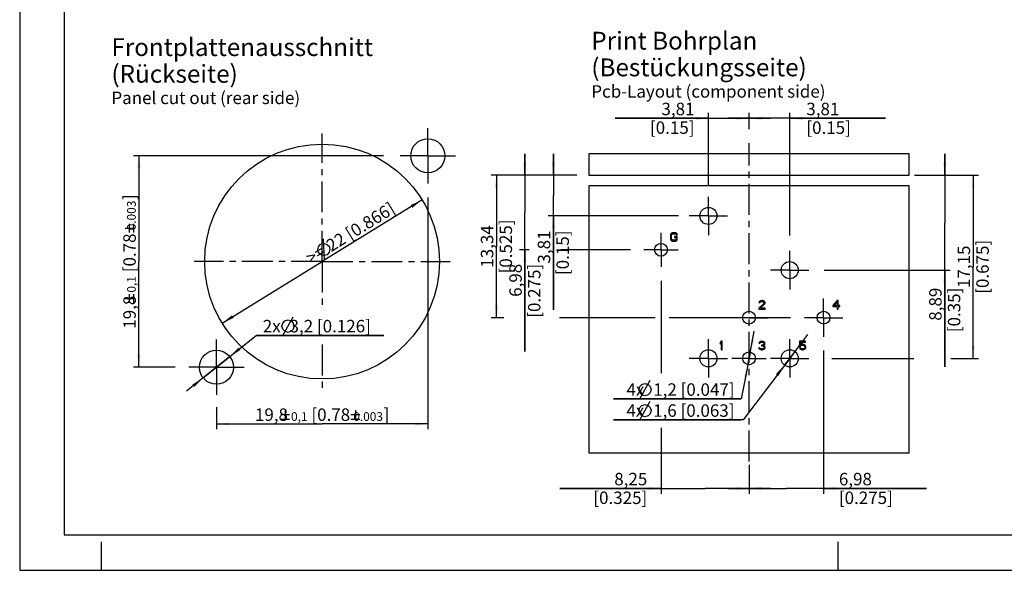
# Model space of a CAD drawing. Units: millimetres. Extents: x 0 to 420, y 0 to 297.
# Drawn here: x 0 to 277, y 0 to 155 of the extents above; entities that cross this region are included whole.
import ezdxf

# ---------------------------------------------------------------- set-up
doc = ezdxf.new("R2010")
doc.units = ezdxf.units.MM
doc.header["$LTSCALE"] = 23.1
doc.linetypes.add('CENTER', pattern=[0.6, 0.375, -0.075, 0.075, -0.075])
doc.layers.get('0').update_dxf_attribs({"linetype": 'CONTINUOUS'})
for name, color, linetype in [('BEZUGSACHSEN', 7, 'CONTINUOUS'), ('DEFAULT_1', 7, 'CENTER'), ('ZE-NOTIZEN', 7, 'CONTINUOUS')]:
    doc.layers.add(name, color=color, linetype=linetype)
doc.styles.get("Standard").update_dxf_attribs({"font": 'arialn.ttf'})
doc.dimstyles.new('DIMSTYLE_2', dxfattribs={"dimtxt": 3.5, "dimasz": 3.5, "dimexe": 1.5, "dimexo": 1, "dimgap": 0.875, "dimtad": 1, "dimdec": 3, "dimlfac": 0.333333, "dimdsep": 46, "dimtxsty": 'STANDARD', "dimblk": '_FILLED', "dimblk1": '_FILLED', "dimblk2": '_FILLED', "dimcen": 0.09, "dimclrt": 7, "dimazin": 2, "dimtp": 0.2, "dimtm": 0.2, "dimtfac": 1, "dimtdec": 3, "dimtofl": 0, "dimtmove": 0, "dimatfit": 3, "dimldrblk": '_FILLED', "dimfxl": 1, "dimtolj": 1, "dimarcsym": 0})
doc.dimstyles.new('DIMSTYLE_3', dxfattribs={"dimtxt": 3.5, "dimasz": 3.5, "dimexe": 1.5, "dimexo": 1, "dimgap": 0.875, "dimtad": 1, "dimdec": 3, "dimlfac": 0.333333, "dimdsep": 46, "dimtxsty": 'STANDARD', "dimblk": '_FILLED', "dimblk1": '_FILLED', "dimblk2": '_FILLED', "dimcen": 0.09, "dimclrt": 7, "dimazin": 2, "dimtp": 0.1, "dimtm": 0.1, "dimtfac": 1, "dimtdec": 3, "dimtofl": 0, "dimtmove": 0, "dimatfit": 3, "dimldrblk": '_FILLED', "dimfxl": 1, "dimtolj": 1, "dimarcsym": 0})
doc.dimstyles.new('DIMSTYLE_4', dxfattribs={"dimtxt": 3.5, "dimasz": 3.5, "dimexe": 1.5, "dimexo": 1, "dimtad": 1, "dimdec": 3, "dimlfac": 0.333333, "dimdsep": 46, "dimtxsty": 'STANDARD', "dimblk": '_FILLED', "dimblk1": '_FILLED', "dimblk2": '_FILLED', "dimcen": 0.09, "dimclrt": 7, "dimazin": 2, "dimtp": 0.2, "dimtm": 0.2, "dimtfac": 1, "dimtdec": 3, "dimtmove": 0, "dimatfit": 2, "dimldrblk": '_FILLED', "dimfxl": 1, "dimtolj": 1, "dimarcsym": 0})
doc.dimstyles.new('DIMSTYLE_5', dxfattribs={"dimtxt": 3.5, "dimasz": 3.5, "dimexe": 1.5, "dimexo": 1, "dimtad": 1, "dimdec": 3, "dimlfac": 0.333333, "dimdsep": 46, "dimtxsty": 'STANDARD', "dimblk": '_FILLED', "dimblk1": '_FILLED', "dimblk2": '_FILLED', "dimcen": 0.09, "dimclrt": 7, "dimazin": 2, "dimtp": 0.1, "dimtm": 0.1, "dimtfac": 1, "dimtdec": 3, "dimtmove": 0, "dimatfit": 2, "dimldrblk": '_FILLED', "dimfxl": 1, "dimtolj": 1, "dimarcsym": 0})
doc.dimstyles.new('DIMSTYLE_6', dxfattribs={"dimtxt": 3.5, "dimasz": 3.5, "dimexe": 1.5, "dimexo": 1, "dimgap": 0.875, "dimtad": 1, "dimdec": 3, "dimlfac": 0.333333, "dimdsep": 46, "dimtxsty": 'STANDARD', "dimblk": '_FILLED', "dimblk1": '_FILLED', "dimblk2": '_FILLED', "dimcen": 0.09, "dimclrt": 7, "dimazin": 2, "dimtol": 1, "dimtp": 0.1, "dimtm": 0.1, "dimtfac": 1, "dimtdec": 3, "dimtofl": 0, "dimtmove": 0, "dimatfit": 3, "dimldrblk": '_FILLED', "dimfxl": 1, "dimtolj": 1, "dimarcsym": 0})

# ---------------------------------------------------------------- blocks, each defined once
blk = doc.blocks.new('_FILLED')
at = {"color": 0, "linetype": 'BYBLOCK'}
blk.add_solid([(0, 0), (-1, 0.125), (-1, -0.125)], dxfattribs=at)
blk = doc.blocks.new('*D8')
at = {"color": 7}
for p in [(113.09, 104.07), (56.91, 69.45)]:
    blk.add_line(p, (85, 86.76), dxfattribs=at)
at = {"color": 7, "xscale": 3.5, "yscale": 3.5, "zscale": 3.5}
for p, rotation in [((113.09, 104.07), 31.6472168303), ((56.91, 69.45), 211.6472168303)]:
    blk.add_blockref('_FILLED', p, dxfattribs=dict(at, rotation=rotation))
at = {"color": 7, "insert": (92.02, 96.23), "char_height": 3.5, "width": 46.438, "attachment_point": 2, "rotation": 31.6472, "line_spacing_factor": 0.9}
blk.add_mtext('>={\\ftxt;\\W0.0001;\\H0.0001;\\~}{\\ftxt;\\W1.3333333333;\\H3.5; }{\\ftxt;\\W0.0001;\\H0.0001;\\~}22{\\ftxt;\\W0.0001;\\H0.0001;\\~}{\\ftxt;\\W1.0;\\H3.5; }[0.866]', dxfattribs=at)
blk = doc.blocks.new('*D9')
at = {"color": 7}
for p, q in [((55.3, 57.06), (66.43, 65.98)), ((66.43, 65.98), (102.36, 65.98)), ((102.36, 65.98), (66.58, 65.98)), ((59.05, 60.06), (55.3, 57.06)), ((55.3, 57.06), (46.87, 50.31)), ((51.55, 54.06), (55.3, 57.06))]:
    blk.add_line(p, q, dxfattribs=at)
at = {"color": 7, "xscale": 3.5, "yscale": 3.5, "zscale": 3.5}
for p, rotation in [((59.05, 60.06), 218.7090073604), ((51.55, 54.06), 38.7090073604)]:
    blk.add_blockref('_FILLED', p, dxfattribs=dict(at, rotation=rotation))
at = {"color": 7, "insert": (68.33, 70.36), "char_height": 3.5, "width": 48.433, "attachment_point": 1, "line_spacing_factor": 0.9}
blk.add_mtext('2x {\\ftxt;\\W0.0001;\\H0.0001;\\~}{\\ftxt;\\W1.3333333333;\\H3.5; }{\\ftxt;\\W0.0001;\\H0.0001;\\~}3,2{\\ftxt;\\W0.0001;\\H0.0001;\\~}{\\ftxt;\\W1.0;\\H3.5; }[0.126]', dxfattribs=at)
blk = doc.blocks.new('*D10')
at = {"color": 7}
for p, q in [((114.7, 104.72), (114.7, 39.61)), ((55.3, 45.83), (55.3, 39.61)), ((55.3, 41.11), (85, 41.11)), ((114.7, 41.11), (85, 41.11))]:
    blk.add_line(p, q, dxfattribs=at)
at = {"color": 7, "xscale": 3.5, "yscale": 3.5, "zscale": 3.5, "rotation": 180}
blk.add_blockref('_FILLED', (55.3, 41.11), dxfattribs=at)
at = {"color": 7, "xscale": 3.5, "yscale": 3.5, "zscale": 3.5}
blk.add_blockref('_FILLED', (114.7, 41.11), dxfattribs=at)
at = {"color": 7, "insert": (85, 45.48), "char_height": 3.5, "width": 58.7818, "attachment_point": 2, "line_spacing_factor": 0.9}
blk.add_mtext('19,8{\\ftxt;\\W0.0001;\\H0.0001;\\~}{\\ftxt;\\W1.1666666667;\\H2.45; }{\\ftxt;\\W0.0001;\\H0.0001;\\~}\\H2.45;0,1\\H3.5;{\\ftxt;\\W0.0001;\\H0.0001;\\~}{\\ftxt;\\W1.0111874208;\\H3.5; }[0.78{\\ftxt;\\W0.0001;\\H0.0001;\\~}{\\ftxt;\\W1.1666666667;\\H2.45; }{\\ftxt;\\W0.0001;\\H0.0001;\\~}\\H2.45;0.003\\H3.5;{\\ftxt;\\W0.0001;\\H0.0001;\\~}{\\ftxt;\\W0.15;\\H3.5; }]', dxfattribs=at)
blk = doc.blocks.new('*D11')
at = {"color": 7}
for p, q in [((102.21, 116.46), (32, 116.46)), ((33.5, 116.46), (33.5, 86.76)), ((33.5, 57.06), (33.5, 86.76)), ((43.69, 57.06), (32, 57.06))]:
    blk.add_line(p, q, dxfattribs=at)
at = {"color": 7, "xscale": 3.5, "yscale": 3.5, "zscale": 3.5}
for p, rotation in [((33.5, 116.46), 90), ((33.5, 57.06), 270)]:
    blk.add_blockref('_FILLED', p, dxfattribs=dict(at, rotation=rotation))
at = {"color": 7, "insert": (29.13, 86.76), "char_height": 3.5, "width": 58.7818, "attachment_point": 2, "rotation": 90, "line_spacing_factor": 0.9}
blk.add_mtext('19,8{\\ftxt;\\W0.0001;\\H0.0001;\\~}{\\ftxt;\\W1.1666666667;\\H2.45; }{\\ftxt;\\W0.0001;\\H0.0001;\\~}\\H2.45;0,1\\H3.5;{\\ftxt;\\W0.0001;\\H0.0001;\\~}{\\ftxt;\\W1.0111874208;\\H3.5; }[0.78{\\ftxt;\\W0.0001;\\H0.0001;\\~}{\\ftxt;\\W1.1666666667;\\H2.45; }{\\ftxt;\\W0.0001;\\H0.0001;\\~}\\H2.45;0.003\\H3.5;{\\ftxt;\\W0.0001;\\H0.0001;\\~}{\\ftxt;\\W0.15;\\H3.5; }]', dxfattribs=at)
blk = doc.blocks.new('*D12')
at = {"color": 7}
for p, q in [((150, 111), (150, 117)), ((150, 117), (150, 105.28)), ((156.37, 111), (148.5, 111)), ((150, 73.21), (150, 105.28)), ((185.15, 99.57), (148.5, 99.57)), ((150, 99.57), (150, 73.21))]:
    blk.add_line(p, q, dxfattribs=at)
at = {"color": 7, "xscale": 3.5, "yscale": 3.5, "zscale": 3.5}
for p, rotation in [((150, 111), 270), ((150, 99.57), 90)]:
    blk.add_blockref('_FILLED', p, dxfattribs=dict(at, rotation=rotation))
at = {"color": 7, "insert": (145.62, 95.47), "char_height": 3.5, "width": 22.26, "attachment_point": 3, "rotation": 90, "line_spacing_factor": 0.9}
blk.add_mtext('3,81{\\ftxt;\\W0.0001;\\H0.0001;\\~}{\\ftxt;\\W1.0;\\H3.5; }[0.15]', dxfattribs=at)
blk = doc.blocks.new('*D13')
at = {"color": 7}
for p, q in [((260, 111), (260, 117)), ((260, 117), (260, 97.67)), ((251.46, 111), (261.5, 111)), ((260, 57.15), (260, 97.67)), ((226.12, 84.33), (261.5, 84.33)), ((260, 84.33), (260, 57.15))]:
    blk.add_line(p, q, dxfattribs=at)
at = {"color": 7, "xscale": 3.5, "yscale": 3.5, "zscale": 3.5}
for p, rotation in [((260, 111), 270), ((260, 84.33), 90)]:
    blk.add_blockref('_FILLED', p, dxfattribs=dict(at, rotation=rotation))
at = {"color": 7, "insert": (255.62, 79.41), "char_height": 3.5, "width": 22.26, "attachment_point": 3, "rotation": 90, "line_spacing_factor": 0.9}
blk.add_mtext('8,89{\\ftxt;\\W0.0001;\\H0.0001;\\~}{\\ftxt;\\W1.0;\\H3.5; }[0.35]', dxfattribs=at)
blk = doc.blocks.new('*D14')
at = {"color": 7}
for p, q in [((205, 123.91), (205, 128.5)), ((216.43, 94.07), (216.43, 128.5)), ((205, 127), (199, 127)), ((199, 127), (210.72, 127)), ((243.36, 127), (210.72, 127)), ((216.43, 127), (243.36, 127))]:
    blk.add_line(p, q, dxfattribs=at)
at = {"color": 7, "xscale": 3.5, "yscale": 3.5, "zscale": 3.5}
blk.add_blockref('_FILLED', (205, 127), dxfattribs=at)
at = {"color": 7, "xscale": 3.5, "yscale": 3.5, "zscale": 3.5, "rotation": 180}
blk.add_blockref('_FILLED', (216.43, 127), dxfattribs=at)
at = {"color": 7, "insert": (221.1, 131.38), "char_height": 3.5, "width": 22.26, "attachment_point": 1, "line_spacing_factor": 0.9}
blk.add_mtext('3,81{\\ftxt;\\W0.0001;\\H0.0001;\\~}{\\ftxt;\\W1.0;\\H3.5; }[0.15]', dxfattribs=at)
blk = doc.blocks.new('*D15')
at = {"color": 7}
for p, q in [((193.57, 108.31), (193.57, 128.5)), ((205, 123.96), (205, 128.5)), ((193.57, 127), (167.4, 127)), ((167.4, 127), (199.28, 127)), ((211, 127), (199.28, 127)), ((205, 127), (211, 127))]:
    blk.add_line(p, q, dxfattribs=at)
at = {"color": 7, "xscale": 3.5, "yscale": 3.5, "zscale": 3.5}
blk.add_blockref('_FILLED', (193.57, 127), dxfattribs=at)
at = {"color": 7, "xscale": 3.5, "yscale": 3.5, "zscale": 3.5, "rotation": 180}
blk.add_blockref('_FILLED', (205, 127), dxfattribs=at)
at = {"color": 7, "insert": (189.66, 131.38), "char_height": 3.5, "width": 22.26, "attachment_point": 3, "line_spacing_factor": 0.9}
blk.add_mtext('3,81{\\ftxt;\\W0.0001;\\H0.0001;\\~}{\\ftxt;\\W1.0;\\H3.5; }[0.15]', dxfattribs=at)
blk = doc.blocks.new('*D16')
at = {"color": 7}
for p, q in [((156.57, 111), (132.5, 111)), ((134, 111), (134, 90.99)), ((134, 70.98), (134, 90.99)), ((136.05, 70.98), (132.5, 70.98)), ((178.62, 70.98), (151.75, 70.98)), ((216.61, 70.98), (182.5, 70.98))]:
    blk.add_line(p, q, dxfattribs=at)
at = {"color": 7, "xscale": 3.5, "yscale": 3.5, "zscale": 3.5}
for p, rotation in [((134, 111), 90), ((134, 70.98), 270)]:
    blk.add_blockref('_FILLED', p, dxfattribs=dict(at, rotation=rotation))
at = {"color": 7, "insert": (129.62, 90.99), "char_height": 3.5, "width": 26.964, "attachment_point": 2, "rotation": 90, "line_spacing_factor": 0.9}
blk.add_mtext('13,34{\\ftxt;\\W0.0001;\\H0.0001;\\~}{\\ftxt;\\W1.0;\\H3.5; }[0.525]', dxfattribs=at)
blk = doc.blocks.new('*D17')
at = {"color": 7}
for p, q in [((142, 111), (142, 117)), ((142, 117), (142, 100.53)), ((156.37, 111), (140.5, 111)), ((142, 61.51), (142, 100.53)), ((143.16, 90.06), (140.5, 90.06)), ((142, 90.06), (142, 61.51)), ((171.72, 90.06), (152.2, 90.06))]:
    blk.add_line(p, q, dxfattribs=at)
at = {"color": 7, "xscale": 3.5, "yscale": 3.5, "zscale": 3.5}
for p, rotation in [((142, 111), 270), ((142, 90.06), 90)]:
    blk.add_blockref('_FILLED', p, dxfattribs=dict(at, rotation=rotation))
at = {"color": 7, "insert": (137.62, 86.12), "char_height": 3.5, "width": 24.612, "attachment_point": 3, "rotation": 90, "line_spacing_factor": 0.9}
blk.add_mtext('6,98{\\ftxt;\\W0.0001;\\H0.0001;\\~}{\\ftxt;\\W1.0;\\H3.5; }[0.275]', dxfattribs=at)
blk = doc.blocks.new('*D18')
at = {"color": 7}
for p, q in [((180.25, 81.38), (180.25, 55.36)), ((180.25, 40.05), (180.25, 21.5)), ((205, 25.54), (205, 21.5)), ((180.25, 23), (151.78, 23)), ((151.78, 23), (192.62, 23)), ((211, 23), (192.62, 23)), ((205, 23), (211, 23))]:
    blk.add_line(p, q, dxfattribs=at)
at = {"color": 7, "xscale": 3.5, "yscale": 3.5, "zscale": 3.5}
blk.add_blockref('_FILLED', (180.25, 23), dxfattribs=at)
at = {"color": 7, "xscale": 3.5, "yscale": 3.5, "zscale": 3.5, "rotation": 180}
blk.add_blockref('_FILLED', (205, 23), dxfattribs=at)
at = {"color": 7, "insert": (176.39, 27.38), "char_height": 3.5, "width": 24.612, "attachment_point": 3, "line_spacing_factor": 0.9}
blk.add_mtext('8,25{\\ftxt;\\W0.0001;\\H0.0001;\\~}{\\ftxt;\\W1.0;\\H3.5; }[0.325]', dxfattribs=at)
blk = doc.blocks.new('*D19')
at = {"color": 7}
for p, q in [((253.06, 111), (269.5, 111)), ((268, 111), (268, 85.28)), ((268, 59.55), (268, 85.28)), ((228.22, 59.55), (251.33, 59.55)), ((261.73, 59.55), (269.5, 59.55))]:
    blk.add_line(p, q, dxfattribs=at)
at = {"color": 7, "xscale": 3.5, "yscale": 3.5, "zscale": 3.5}
for p, rotation in [((268, 111), 90), ((268, 59.55), 270)]:
    blk.add_blockref('_FILLED', p, dxfattribs=dict(at, rotation=rotation))
at = {"color": 7, "insert": (263.62, 85.28), "char_height": 3.5, "width": 26.964, "attachment_point": 2, "rotation": 90, "line_spacing_factor": 0.9}
blk.add_mtext('17,15{\\ftxt;\\W0.0001;\\H0.0001;\\~}{\\ftxt;\\W1.0;\\H3.5; }[0.675]', dxfattribs=at)
blk = doc.blocks.new('*D20')
at = {"color": 7}
for p, q in [((225.94, 61.8), (225.94, 21.5)), ((205, 29.59), (205, 21.5)), ((205, 23), (199, 23)), ((199, 23), (215.47, 23)), ((254.86, 23), (215.47, 23)), ((225.94, 23), (254.86, 23))]:
    blk.add_line(p, q, dxfattribs=at)
at = {"color": 7, "xscale": 3.5, "yscale": 3.5, "zscale": 3.5}
blk.add_blockref('_FILLED', (205, 23), dxfattribs=at)
at = {"color": 7, "xscale": 3.5, "yscale": 3.5, "zscale": 3.5, "rotation": 180}
blk.add_blockref('_FILLED', (225.94, 23), dxfattribs=at)
at = {"color": 7, "insert": (230.25, 27.38), "char_height": 3.5, "width": 24.612, "attachment_point": 1, "line_spacing_factor": 0.9}
blk.add_mtext('6,98{\\ftxt;\\W0.0001;\\H0.0001;\\~}{\\ftxt;\\W1.0;\\H3.5; }[0.275]', dxfattribs=at)
blk = doc.blocks.new('*D21')
at = {"color": 7}
for p, q in [((205, 59.55), (206.46, 67.21)), ((205.34, 61.32), (205, 59.55)), ((205, 59.55), (202.82, 48.16)), ((204.66, 57.78), (205, 59.55)), ((202.82, 48.16), (166.89, 48.16)), ((166.89, 48.16), (202.67, 48.16))]:
    blk.add_line(p, q, dxfattribs=at)
at = {"color": 7, "xscale": 3.5, "yscale": 3.5, "zscale": 3.5}
for p, rotation in [((205.34, 61.32), 259.1763447247), ((204.66, 57.78), 79.1763447247)]:
    blk.add_blockref('_FILLED', p, dxfattribs=dict(at, rotation=rotation))
at = {"color": 7, "insert": (200.92, 52.53), "char_height": 3.5, "width": 48.433, "attachment_point": 3, "line_spacing_factor": 0.9}
blk.add_mtext('4x {\\ftxt;\\W0.0001;\\H0.0001;\\~}{\\ftxt;\\W1.3333333333;\\H3.5; }{\\ftxt;\\W0.0001;\\H0.0001;\\~}1,2{\\ftxt;\\W0.0001;\\H0.0001;\\~}{\\ftxt;\\W1.0;\\H3.5; }[0.047]', dxfattribs=at)
blk = doc.blocks.new('*D22')
at = {"color": 7}
for p, q in [((216.43, 59.55), (221.49, 66.26)), ((217.88, 61.47), (216.43, 59.55)), ((216.43, 59.55), (203.38, 42.25)), ((214.98, 57.63), (216.43, 59.55)), ((203.38, 42.25), (166.86, 42.25)), ((166.86, 42.25), (202.65, 42.25))]:
    blk.add_line(p, q, dxfattribs=at)
at = {"color": 7, "xscale": 3.5, "yscale": 3.5, "zscale": 3.5}
for p, rotation in [((217.88, 61.47), 232.9750134972), ((214.98, 57.63), 52.9750134972)]:
    blk.add_blockref('_FILLED', p, dxfattribs=dict(at, rotation=rotation))
at = {"color": 7, "insert": (200.9, 46.63), "char_height": 3.5, "width": 48.433, "attachment_point": 3, "line_spacing_factor": 0.9}
blk.add_mtext('4x {\\ftxt;\\W0.0001;\\H0.0001;\\~}{\\ftxt;\\W1.3333333333;\\H3.5; }{\\ftxt;\\W0.0001;\\H0.0001;\\~}1,6{\\ftxt;\\W0.0001;\\H0.0001;\\~}{\\ftxt;\\W1.0;\\H3.5; }[0.063]', dxfattribs=at)

msp = doc.modelspace()

# ---------------------------------------------------------------- linework, layer by layer
at = {"color": 7}
for p, q in [((0, 297), (0, 0)), ((12.5, 287), (12.5, 10)), ((160, 117), (160, 111)), ((250, 117), (160, 117)), ((250, 111), (250, 117)), ((160, 111), (250, 111)), ((160, 108), (160, 33)), ((250, 108), (160, 108)), ((250, 33), (250, 108)), ((30.8755, 94.8716), (30.8755, 97.3216)), ((32.1005, 94.8716), (32.1005, 97.3216)), ((29.6505, 96.0966), (32.1005, 96.0966)), ((182.925, 94.2983), (182.875, 94.043)), ((183.025, 94.5026), (182.925, 94.2983)), ((183.225, 94.7068), (183.025, 94.5026)), ((183.175, 94.043), (183.225, 94.2472)), ((183.425, 94.8089), (183.225, 94.7068)), ((183.225, 94.2472), (183.325, 94.4004)), ((183.325, 94.4004), (183.475, 94.5026)), ((183.675, 94.86), (183.425, 94.8089)), ((183.475, 94.5026), (183.675, 94.5536)), ((184.125, 94.86), (183.675, 94.86)), ((183.675, 94.5536), (184.125, 94.5536)), ((184.375, 94.8089), (184.125, 94.86)), ((184.125, 94.5536), (184.325, 94.5026)), ((184.325, 94.5026), (184.475, 94.4004)), ((184.575, 94.7068), (184.375, 94.8089)), ((184.475, 94.4004), (184.525, 94.2472)), ((184.525, 94.2472), (184.825, 94.2472)), ((184.775, 94.5026), (184.575, 94.7068)), ((184.825, 94.2472), (184.775, 94.5026)), ((85.6294, 87.148), (85.3578, 93.1476)), ((182.875, 94.043), (182.875, 93.277)), ((182.875, 93.277), (182.925, 93.0217)), ((182.925, 93.0217), (183.025, 92.8174)), ((183.025, 92.8174), (183.225, 92.6132)), ((183.175, 93.277), (183.175, 94.043)), ((183.225, 93.0728), (183.175, 93.277)), ((183.325, 92.9196), (183.225, 93.0728)), ((183.225, 92.6132), (183.425, 92.5111)), ((183.475, 92.8174), (183.325, 92.9196)), ((183.425, 92.5111), (183.675, 92.46)), ((183.675, 92.7664), (183.475, 92.8174)), ((184.125, 92.7664), (183.675, 92.7664)), ((183.675, 92.46), (184.125, 92.46)), ((184.075, 93.7877), (184.075, 93.4813)), ((184.825, 93.7877), (184.075, 93.7877)), ((184.075, 93.4813), (184.525, 93.4813)), ((184.325, 92.8174), (184.125, 92.7664)), ((184.125, 92.46), (184.375, 92.5111)), ((184.475, 92.9196), (184.325, 92.8174)), ((184.375, 92.5111), (184.575, 92.6132)), ((184.525, 93.0728), (184.475, 92.9196)), ((184.525, 93.4813), (184.525, 93.0728)), ((184.575, 92.6132), (184.775, 92.8174)), ((184.775, 92.8174), (184.825, 93.0217)), ((184.825, 93.0217), (184.825, 93.7877)), ((30.8755, 75.1741), (30.8755, 77.6241)), ((32.1005, 75.1741), (32.1005, 77.6241)), ((29.6505, 76.3991), (32.1005, 76.3991)), ((209.1, 74.9119), (207.7, 73.6353)), ((207.8, 75.4226), (207.75, 75.2183)), ((207.75, 75.2183), (208, 75.2183)), ((208, 75.6268), (207.8, 75.4226)), ((208.2, 75.7289), (208, 75.6268)), ((208, 75.2183), (208.1, 75.3715)), ((208.1, 75.3715), (208.25, 75.4736)), ((208.1, 73.6353), (209.35, 74.7587)), ((208.55, 75.78), (208.2, 75.7289)), ((208.25, 75.4736), (208.5, 75.5247)), ((208.5, 75.5247), (208.7, 75.5247)), ((208.75, 75.78), (208.55, 75.78)), ((208.7, 75.5247), (208.95, 75.4736)), ((209.05, 75.7289), (208.75, 75.78)), ((208.95, 75.4736), (209.1, 75.3715)), ((209.25, 75.6268), (209.05, 75.7289)), ((209.1, 75.3715), (209.2, 75.2183)), ((209.2, 75.1162), (209.1, 74.9119)), ((209.2, 75.2183), (209.2, 75.1162)), ((209.45, 75.4226), (209.25, 75.6268)), ((209.35, 74.7587), (209.45, 74.9119)), ((209.5, 75.2183), (209.45, 75.4226)), ((209.45, 74.9119), (209.5, 75.1162)), ((209.5, 75.1162), (209.5, 75.2183)), ((229.74, 75.78), (228.54, 74.4013)), ((228.89, 74.4013), (229.74, 75.3715)), ((230.04, 75.78), (229.74, 75.78)), ((229.74, 75.3715), (229.74, 74.4013)), ((230.04, 74.4013), (230.04, 75.78)), ((207.7, 73.6353), (207.7, 73.38)), ((207.7, 73.38), (209.5, 73.38)), ((209.5, 73.6353), (208.1, 73.6353)), ((209.5, 73.38), (209.5, 73.6353)), ((228.54, 74.4013), (228.54, 74.0949)), ((228.54, 74.0949), (229.74, 74.0949)), ((229.74, 74.4013), (228.89, 74.4013)), ((229.74, 74.0949), (229.74, 73.38)), ((229.74, 73.38), (230.04, 73.38)), ((230.54, 74.4013), (230.04, 74.4013)), ((230.04, 74.0949), (230.54, 74.0949)), ((230.04, 73.38), (230.04, 74.0949)), ((230.54, 74.0949), (230.54, 74.4013)), ((73.9799, 65.982), (76.8965, 71.232)), ((197.17, 64.35), (196.87, 63.9926)), ((196.87, 63.9926), (196.87, 63.584)), ((196.87, 63.584), (197.17, 63.9415)), ((197.47, 64.35), (197.17, 64.35)), ((197.17, 63.9415), (197.17, 61.95)), ((197.47, 61.95), (197.47, 64.35)), ((207.8, 63.9926), (207.75, 63.7883)), ((207.75, 63.7883), (208, 63.7883)), ((208, 64.1968), (207.8, 63.9926)), ((208.2, 64.2989), (208, 64.1968)), ((208, 63.7883), (208.1, 63.9415)), ((208.1, 63.9415), (208.25, 64.0436)), ((208.55, 64.35), (208.2, 64.2989)), ((208.25, 64.0436), (208.5, 64.0947)), ((208.5, 64.0947), (208.7, 64.0947)), ((208.65, 64.35), (208.55, 64.35)), ((209, 64.2989), (208.65, 64.35)), ((208.7, 64.0947), (208.95, 64.0436)), ((208.95, 64.0436), (209.1, 63.9415)), ((209.2, 64.1968), (209, 64.2989)), ((209.1, 63.9415), (209.2, 63.7883)), ((209.2, 63.6862), (209.1, 63.4819)), ((209.4, 63.9926), (209.2, 64.1968)), ((209.2, 63.7883), (209.2, 63.6862)), ((209.45, 63.7883), (209.4, 63.9926)), ((209.4, 63.4819), (209.45, 63.6862)), ((209.45, 63.6862), (209.45, 63.7883)), ((220.83, 64.35), (219.13, 64.35)), ((219.13, 64.35), (219.13, 63.0223)), ((219.38, 64.0947), (220.83, 64.0947)), ((219.38, 63.2777), (219.38, 64.0947)), ((220.83, 64.0947), (220.83, 64.35)), ((197.17, 61.95), (197.47, 61.95)), ((207.95, 62.5117), (207.7, 62.5117)), ((207.7, 62.5117), (207.75, 62.3585)), ((207.75, 62.3585), (207.85, 62.2053)), ((207.85, 62.2053), (208, 62.1032)), ((208, 62.4096), (207.95, 62.5117)), ((208.1, 62.3074), (208, 62.4096)), ((208, 62.1032), (208.2, 62.0011)), ((208.2, 62.2564), (208.1, 62.3074)), ((208.45, 62.2053), (208.2, 62.2564)), ((208.2, 62.0011), (208.4, 61.95)), ((208.4, 61.95), (208.8, 61.95)), ((208.75, 62.2053), (208.45, 62.2053)), ((208.7, 63.2777), (208.5, 63.2777)), ((208.5, 63.2777), (208.5, 63.0734)), ((208.5, 63.0734), (208.7, 63.0734)), ((209, 63.3798), (208.7, 63.2777)), ((208.7, 63.0734), (209, 63.0223)), ((209, 62.2564), (208.75, 62.2053)), ((208.8, 61.95), (209, 62.0011)), ((209.1, 63.4819), (209, 63.3798)), ((209, 63.0223), (209.15, 62.9202)), ((209.1, 62.3074), (209, 62.2564)), ((209, 62.0011), (209.2, 62.1032)), ((209.1, 63.1755), (209.3, 63.3287)), ((209.35, 63.0734), (209.1, 63.1755)), ((209.2, 62.4096), (209.1, 62.3074)), ((209.15, 62.9202), (209.25, 62.716)), ((209.25, 62.5117), (209.2, 62.4096)), ((209.2, 62.1032), (209.35, 62.2053)), ((209.25, 62.716), (209.25, 62.5117)), ((209.3, 63.3287), (209.4, 63.4819)), ((209.45, 62.9202), (209.35, 63.0734)), ((209.35, 62.2053), (209.45, 62.3585)), ((209.5, 62.716), (209.45, 62.9202)), ((209.45, 62.3585), (209.5, 62.5117)), ((209.5, 62.5117), (209.5, 62.716)), ((219.13, 63.0223), (219.48, 63.0223)), ((219.43, 62.5628), (219.13, 62.5628)), ((219.13, 62.5628), (219.23, 62.3585)), ((219.23, 62.3585), (219.38, 62.1543)), ((219.63, 63.4309), (219.38, 63.2777)), ((219.38, 62.1543), (219.63, 62.0011)), ((219.53, 62.3585), (219.43, 62.5628)), ((219.48, 63.0223), (219.68, 63.1755)), ((219.68, 62.2564), (219.53, 62.3585)), ((219.88, 63.4819), (219.63, 63.4309)), ((219.63, 62.0011), (219.88, 61.95)), ((219.68, 63.1755), (219.88, 63.2266)), ((219.88, 62.2053), (219.68, 62.2564)), ((220.18, 63.4819), (219.88, 63.4819)), ((219.88, 63.2266), (220.18, 63.2266)), ((220.18, 62.2053), (219.88, 62.2053)), ((219.88, 61.95), (220.18, 61.95)), ((220.43, 63.4309), (220.18, 63.4819)), ((220.18, 63.2266), (220.38, 63.1755)), ((220.38, 62.2564), (220.18, 62.2053)), ((220.18, 61.95), (220.43, 62.0011)), ((220.38, 63.1755), (220.53, 63.0734)), ((220.53, 62.3585), (220.38, 62.2564)), ((220.68, 63.2777), (220.43, 63.4309)), ((220.43, 62.0011), (220.68, 62.1543)), ((220.53, 63.0734), (220.63, 62.9202)), ((220.63, 62.5117), (220.53, 62.3585)), ((220.63, 62.9202), (220.68, 62.767)), ((220.68, 62.6649), (220.63, 62.5117)), ((220.83, 63.0734), (220.68, 63.2777)), ((220.68, 62.767), (220.68, 62.6649)), ((220.68, 62.1543), (220.83, 62.3585)), ((220.93, 62.8181), (220.83, 63.0734)), ((220.83, 62.3585), (220.93, 62.6138)), ((220.93, 62.6138), (220.93, 62.8181)), ((174.2889, 48.1572), (177.2056, 53.4072)), ((174.2686, 42.2518), (177.1853, 47.5018)), ((74.6391, 44.96), (74.6391, 42.51)), ((94.3366, 44.96), (94.3366, 42.51)), ((73.4141, 43.735), (75.8641, 43.735)), ((73.4141, 42.51), (75.8641, 42.51)), ((93.1116, 43.735), (95.5616, 43.735)), ((93.1116, 42.51), (95.5616, 42.51)), ((160, 33), (250, 33)), ((12.5, 10), (410, 10)), ((23, 0), (23, 8)), ((230, 0), (230, 8)), ((0, 0), (420, 0))]:
    msp.add_line(p, q, dxfattribs=at)
for points in [[(84.0039, 89.2296), (83.793, 90.1275), (83.9836, 90.9301), (84.5754, 91.6375), (85.4733, 91.8483), (86.276, 91.6578), (86.9834, 91.066), (87.1942, 90.1681), (87.0037, 89.3654), (86.4118, 88.658), (85.5139, 88.4472), (84.7112, 88.6377), (84.0039, 89.2296)], [(73.6882, 68.607), (73.9799, 69.482), (74.5632, 70.0654), (75.4382, 70.357), (76.3132, 70.0654), (76.8965, 69.482), (77.1882, 68.607), (76.8965, 67.732), (76.3132, 67.1487), (75.4382, 66.857), (74.5632, 67.1487), (73.9799, 67.732), (73.6882, 68.607)], [(173.9972, 50.7822), (174.2889, 51.6572), (174.8722, 52.2405), (175.7472, 52.5322), (176.6222, 52.2405), (177.2056, 51.6572), (177.4972, 50.7822), (177.2056, 49.9072), (176.6222, 49.3238), (175.7472, 49.0322), (174.8722, 49.3238), (174.2889, 49.9072), (173.9972, 50.7822)], [(173.9769, 44.8768), (174.2686, 45.7518), (174.8519, 46.3351), (175.7269, 46.6268), (176.6019, 46.3351), (177.1853, 45.7518), (177.4769, 44.8768), (177.1853, 44.0018), (176.6019, 43.4184), (175.7269, 43.1268), (174.8519, 43.4184), (174.2686, 44.0018), (173.9769, 44.8768)]]:
    msp.add_lwpolyline(points, dxfattribs=at)
for centre, radius in [((205, 70.98), 1.8), ((225.94, 70.98), 1.8), ((193.57, 59.55), 2.4), ((205, 59.55), 1.8), ((216.43, 59.55), 2.4)]:
    msp.add_circle(centre, radius, dxfattribs=at)
at = {"layer": 'BEZUGSACHSEN', "color": 7}
for centre, radius in [((85, 86.76), 33), ((114.7, 116.46), 4.8), ((193.57, 99.57), 2.4), ((180.25, 90.06), 1.8), ((216.43, 84.33), 2.4), ((55.3, 57.06), 4.8)]:
    msp.add_circle(centre, radius, dxfattribs=at)
at = {"layer": 'DEFAULT_1', "color": 7}
for p, q in [((85, 86.76), (85, 122.76)), ((114.7, 116.46), (114.7, 124.26)), ((205, 30.5953), (205, 120)), ((114.7, 116.46), (106.9, 116.46)), ((114.7, 116.46), (114.7, 108.66)), ((114.7, 116.46), (122.5, 116.46)), ((193.57, 99.57), (193.57, 104.97)), ((193.57, 99.57), (188.17, 99.57)), ((193.57, 99.57), (193.57, 94.17)), ((193.57, 99.57), (198.97, 99.57)), ((180.25, 90.06), (180.25, 94.86)), ((180.25, 90.06), (175.45, 90.06)), ((180.25, 90.06), (180.25, 85.26)), ((180.25, 90.06), (185.05, 90.06)), ((216.43, 84.33), (216.43, 89.73)), ((85, 86.76), (49, 86.76)), ((85, 86.76), (85, 74.1475)), ((85, 86.76), (121, 86.76)), ((216.43, 84.33), (211.03, 84.33)), ((216.43, 84.33), (216.43, 78.93)), ((216.43, 84.33), (221.83, 84.33)), ((225.94, 75.78), (225.94, 76.38)), ((225.94, 70.98), (225.94, 75.78)), ((200.2, 70.98), (199.6, 70.98)), ((205, 70.98), (200.2, 70.98)), ((205, 70.98), (209.8, 70.98)), ((209.8, 70.98), (210.4, 70.98)), ((221.14, 70.98), (220.54, 70.98)), ((225.94, 70.98), (221.14, 70.98)), ((225.94, 70.98), (230.74, 70.98)), ((225.94, 70.98), (225.94, 66.18)), ((230.74, 70.98), (231.34, 70.98)), ((55.3, 57.06), (55.3, 64.86)), ((193.57, 59.55), (193.57, 64.95)), ((216.43, 59.55), (216.43, 64.95)), ((225.94, 66.18), (225.94, 65.58)), ((85, 63.4037), (85, 50.76)), ((193.57, 59.55), (188.17, 59.55)), ((193.57, 59.55), (198.97, 59.55)), ((193.57, 59.55), (193.57, 54.15)), ((205, 59.55), (200.2, 59.55)), ((205, 59.55), (209.8, 59.55)), ((216.43, 59.55), (211.03, 59.55)), ((216.43, 59.55), (221.83, 59.55)), ((216.43, 59.55), (216.43, 54.15)), ((55.3, 57.06), (47.5, 57.06)), ((55.3, 57.06), (55.3, 49.26)), ((55.3, 57.06), (63.1, 57.06))]:
    msp.add_line(p, q, dxfattribs=at)

# ---------------------------------------------------------------- texts
at = {"color": 7, "insert": (25.7769, 149.5), "char_height": 5, "width": 95.4, "attachment_point": 1, "line_spacing_factor": 0.9}
msp.add_mtext('Frontplattenausschnitt (Rückseite)\\P\\H3.5;Panel cut out (rear side)', dxfattribs=at)
at = {"layer": 'ZE-NOTIZEN', "color": 7, "insert": (160.6563, 151.3098), "char_height": 5, "width": 95.08, "attachment_point": 1, "line_spacing_factor": 0.9}
msp.add_mtext('Print Bohrplan (Bestückungsseite)\\P\\H3.5;Pcb-Layout (component side)', dxfattribs=at)

# ---------------------------------------------------------------- dimensions: what is measured, and where the dimension line sits
at = {"color": 7}
for base, p1, p2, angle, dimstyle, picture, middle in [((193.57, 127), (205, 122.9595), (193.57, 107.3083), 180, 'DIMSTYLE_3', '*D15', (178.525, 127)), ((33.5005, 57.06), (103.2092, 116.46), (44.6927, 57.06), 270, 'DIMSTYLE_6', '*D11', (33.5005, 86.76)), ((142, 90.06), (157.374, 111), (172.7222, 90.06), 270, 'DIMSTYLE_2', '*D17', (142, 73.8156)), ((150, 99.57), (157.374, 111), (186.1519, 99.57), 270, 'DIMSTYLE_3', '*D12', (150, 84.3405)), ((260, 84.33), (250.4636, 111), (225.1188, 84.33), 270, 'DIMSTYLE_2', '*D13', (260, 68.2788)), ((134, 70.98), (157.5748, 111), (217.6058, 70.98), 270, 'DIMSTYLE_2', '*D16', (134, 90.99)), ((268, 59.55), (252.0594, 111), (227.2194, 59.55), 270, 'DIMSTYLE_2', '*D19', (268, 85.275)), ((55.3, 41.11), (114.7, 105.7186), (55.3, 46.8314), 180, 'DIMSTYLE_6', '*D10', (85, 41.11)), ((180.25, 23), (205, 26.5417), (180.25, 82.381), 180, 'DIMSTYLE_2', '*D18', (164.0815, 23))]:
    dim = msp.add_linear_dim(base=base, p1=p1, p2=p2, angle=angle, dimstyle=dimstyle, dxfattribs=at)
    dim.commit()
    dim.dimension.update_dxf_attribs({"geometry": picture, "text_midpoint": middle, "dimtype": 160})
for base, p1, p2, dimstyle, picture, middle in [((216.43, 127), (205, 122.9074), (216.43, 93.0708), 'DIMSTYLE_3', '*D14', (232.2251, 127)), ((225.94, 23), (205, 30.585), (225.94, 62.7961), 'DIMSTYLE_2', '*D20', (242.5513, 23))]:
    dim = msp.add_linear_dim(base=base, p1=p1, p2=p2, dimstyle=dimstyle, dxfattribs=at)
    dim.commit()
    dim.dimension.update_dxf_attribs({"geometry": picture, "text_midpoint": middle, "dimtype": 160})
for p1, p2, text, dimstyle, override, picture, middle in [((113.0927, 104.0747), (56.9073, 69.4453), '>=%%c<>', 'DIMSTYLE_4', {"dimpost": '<>'}, '*D8', (92.9385, 94.7363)), ((59.0456, 60.0618), (51.5544, 54.0582), '2x %%c<>', 'DIMSTYLE_5', {"dimtih": 1, "dimtoh": 1, "dimpost": '<>'}, '*D9', (84.4705, 68.607)), ((204.662, 57.782), (205.338, 61.318), '4x %%c<>', 'DIMSTYLE_5', {"dimtih": 1, "dimtoh": 1, "dimpost": '<>'}, '*D21', (184.7796, 50.7822)), ((214.9848, 57.6339), (217.8752, 61.4661), '4x %%c<>', 'DIMSTYLE_5', {"dimtih": 1, "dimtoh": 1, "dimpost": '<>'}, '*D22', (184.7593, 44.8768))]:
    dim = msp.add_diameter_dim_2p(p1=p1, p2=p2, text=text, dimstyle=dimstyle, override=override, dxfattribs=at)
    dim.commit()
    dim.dimension.update_dxf_attribs({"geometry": picture, "text_midpoint": middle, "dimtype": 163})

doc.saveas('drawing.dxf')
